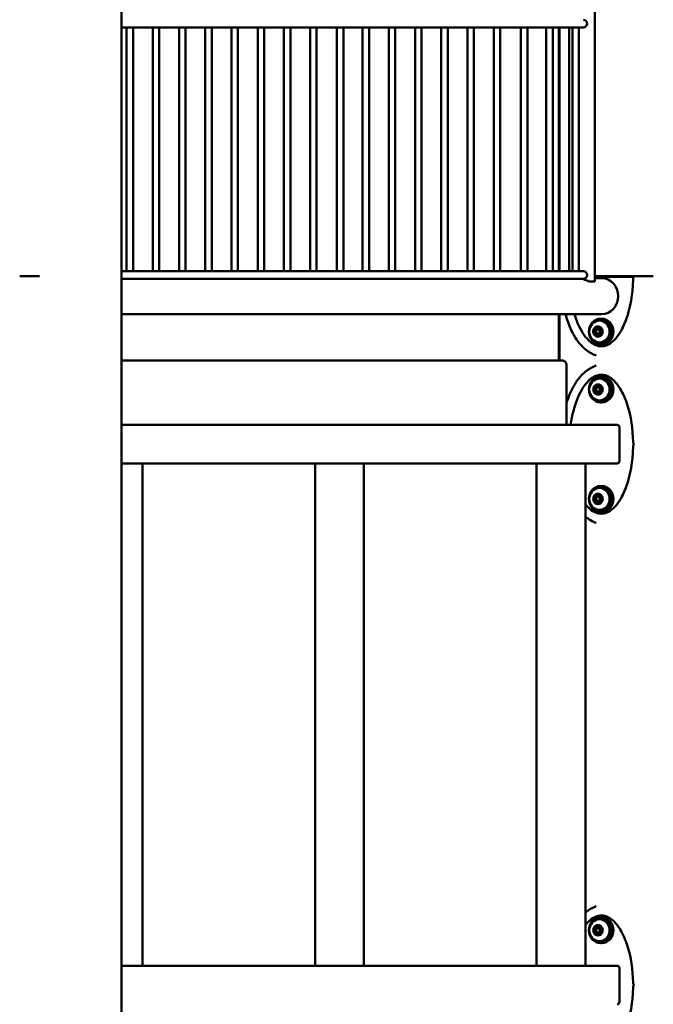
# Model space of a CAD drawing. Units: millimetres. Extents: x 1088 to 1910, y 524 to 798.
# Drawn here: x 1761 to 1810, y 592 to 669 of the extents above; entities that cross this region are included whole.
import ezdxf

# ---------------------------------------------------------------- set-up
doc = ezdxf.new("R2010")
doc.units = ezdxf.units.MM
doc.header["$LTSCALE"] = 10
doc.layers.add('Widoczne (ISO)', color=7, linetype='Continuous', lineweight=50)

# ---------------------------------------------------------------- blocks, each defined once
blk = doc.blocks.new('A$C6D823F19')
at = {"layer": 'Widoczne (ISO)'}
for p, q in [((406.392, -59.4), (406.392, 210)), ((443.178, 63.649), (443.178, 201.351)), ((442.294, 83.37), (406.392, 83.37)), ((406.797, 64.44), (406.797, 83.37)), ((407.297, 64.44), (407.297, 83.37)), ((408.835, 64.44), (408.835, 83.37)), ((409.335, 64.44), (409.335, 83.37)), ((410.873, 64.44), (410.873, 83.37)), ((411.373, 64.44), (411.373, 83.37)), ((412.911, 64.44), (412.911, 83.37)), ((413.411, 64.44), (413.411, 83.37)), ((414.949, 64.44), (414.949, 83.37)), ((415.449, 64.44), (415.449, 83.37)), ((416.986, 64.44), (416.986, 83.37)), ((417.486, 64.44), (417.486, 83.37)), ((419.024, 64.44), (419.024, 83.37)), ((419.524, 64.44), (419.524, 83.37)), ((421.062, 64.44), (421.062, 83.37)), ((421.562, 64.44), (421.562, 83.37)), ((423.142, 64.44), (423.142, 83.37)), ((423.642, 64.44), (423.642, 83.37)), ((425.138, 64.44), (425.138, 83.37)), ((425.638, 64.44), (425.638, 83.37)), ((427.175, 64.44), (427.175, 83.37)), ((427.675, 64.44), (427.675, 83.37)), ((429.213, 64.44), (429.213, 83.37)), ((429.713, 64.44), (429.713, 83.37)), ((431.251, 64.44), (431.251, 83.37)), ((431.751, 64.44), (431.751, 83.37)), ((433.289, 64.44), (433.289, 83.37)), ((433.789, 64.44), (433.789, 83.37)), ((435.327, 64.44), (435.327, 83.37)), ((435.827, 64.44), (435.827, 83.37)), ((437.434, 64.44), (437.434, 83.37)), ((437.934, 64.44), (437.934, 83.37)), ((439.402, 64.44), (439.402, 83.37)), ((439.902, 64.44), (439.902, 83.37)), ((440.393, 64.44), (440.393, 83.37)), ((440.439, 64.44), (440.439, 83.37)), ((441.178, 64.44), (441.178, 83.37)), ((441.44, 64.44), (441.44, 83.37)), ((441.94, 64.44), (441.94, 83.37)), ((442.294, 64.44), (406.392, 64.44)), ((442.294, 63.84), (406.392, 63.84)), ((443.178, 63.649), (442.687, 63.649)), ((443.178, 64.05), (446.43, 64.05)), ((446.206, 64), (443.178, 64)), ((443.178, 63.9), (443.707, 63.9)), ((446.414, 64.041), (446.248, 64.041)), ((446.767, 64.05), (446.43, 64.05)), ((406.392, 61.1), (443.707, 61.1)), ((440.393, 57.5), (440.393, 61.1)), ((440.439, 57.5), (440.439, 61.1)), ((443.63, 60.6), (443.535, 60.6)), ((443.707, 60.75), (443.63, 60.75)), ((443.341, 59.98), (443.226, 59.98)), ((443.42, 59.91), (443.535, 59.91)), ((443.641, 59.956), (443.73, 59.956)), ((443.199, 59.544), (443.314, 59.544)), ((443.42, 59.59), (443.535, 59.59)), ((443.63, 58.9), (443.535, 58.9)), ((443.721, 59.52), (443.614, 59.52)), ((443.707, 58.75), (443.63, 58.75)), ((440.645, 57.5), (406.392, 57.5)), ((440.983, 57.1), (440.983, 52.5)), ((443.63, 56.1), (443.535, 56.1)), ((443.707, 56.25), (443.63, 56.25)), ((443.327, 55.468), (443.212, 55.468)), ((443.42, 55.41), (443.535, 55.41)), ((443.42, 55.09), (443.535, 55.09)), ((443.628, 55.468), (443.726, 55.468)), ((443.212, 55.032), (443.327, 55.032)), ((443.63, 54.4), (443.535, 54.4)), ((443.726, 55.032), (443.628, 55.032)), ((443.707, 54.25), (443.63, 54.25)), ((444.908, 52.5), (406.392, 52.5)), ((445.093, 49.7), (445.093, 52.3)), ((406.768, 49.5), (406.392, 49.5)), ((406.768, 49.5), (407.029, 49.5)), ((408.023, 49.5), (407.029, 49.5)), ((408.023, 49.5), (408.038, 49.5)), ((423.972, 49.5), (408.038, 49.5)), ((408.038, 49.5), (408.038, 10.5)), ((421.446, 49.5), (421.446, 10.5)), ((423.972, 49.5), (424.234, 49.5)), ((425.228, 49.5), (424.234, 49.5)), ((425.228, 49.5), (425.243, 49.5)), ((441.177, 49.5), (425.243, 49.5)), ((425.243, 49.5), (425.243, 10.5)), ((438.651, 49.5), (438.651, 10.5)), ((441.177, 49.5), (441.438, 49.5)), ((442.432, 49.5), (441.438, 49.5)), ((442.432, 49.5), (442.448, 49.5)), ((444.908, 49.5), (442.448, 49.5)), ((442.448, 49.5), (442.448, 10.5)), ((443.63, 47.6), (443.535, 47.6)), ((443.707, 47.75), (443.63, 47.75)), ((443.327, 46.968), (443.212, 46.968)), ((443.42, 46.91), (443.535, 46.91)), ((443.628, 46.968), (443.726, 46.968)), ((443.212, 46.532), (443.327, 46.532)), ((443.42, 46.59), (443.535, 46.59)), ((443.63, 45.9), (443.535, 45.9)), ((443.726, 46.532), (443.628, 46.532)), ((443.707, 45.75), (443.63, 45.75)), ((443.63, 14.1), (443.535, 14.1)), ((443.707, 14.25), (443.63, 14.25)), ((443.327, 13.468), (443.212, 13.468)), ((443.212, 13.032), (443.327, 13.032)), ((443.42, 13.41), (443.535, 13.41)), ((443.42, 13.09), (443.535, 13.09)), ((443.628, 13.468), (443.726, 13.468)), ((443.726, 13.032), (443.628, 13.032)), ((443.63, 12.4), (443.535, 12.4)), ((443.707, 12.25), (443.63, 12.25)), ((406.768, 10.5), (406.392, 10.5)), ((406.768, 10.5), (407.029, 10.5)), ((408.023, 10.5), (407.029, 10.5)), ((408.023, 10.5), (408.038, 10.5)), ((423.972, 10.5), (408.038, 10.5)), ((423.972, 10.5), (424.234, 10.5)), ((425.228, 10.5), (424.234, 10.5)), ((425.228, 10.5), (425.243, 10.5)), ((441.177, 10.5), (425.243, 10.5)), ((441.177, 10.5), (441.438, 10.5)), ((442.432, 10.5), (441.438, 10.5)), ((442.432, 10.5), (442.448, 10.5)), ((444.908, 10.5), (442.448, 10.5)), ((445.093, 7.7), (445.093, 10.3))]:
    blk.add_line(p, q, dxfattribs=at)
for centre, major_axis, start_param, end_param in [((442.294, 83.67), (0, 0.3), 3.141593, 6.283185), ((442.294, 64.14), (0, 0.3), 3.141593, 6.283185), ((443.707, 62.5), (0, 1.4), 3.141593, 6.283185), ((443.63, 59.75), (0, -0.85), 0, 3.141593), ((443.707, 59.75), (0, 1), 3.141593, 6.283185), ((443.42, 59.75), (0, -0.4), 4.134914, 5.182112), ((443.148, 59.601), (0, 0.07), 0.459622, 2.040519), ((443.165, 59.93), (0, 0.07), 0.993322, 2.574219), ((443.42, 59.75), (0, 0.4), 6.229309, 7.276507), ((443.165, 59.93), (0, 0.07), 5.695609, 7.276507), ((443.099, 59.708), (0, 0.05), 3.601214, 4.832174), ((443.105, 59.829), (0, 0.05), 4.484852, 5.715812), ((443.42, 59.75), (0, 0.3), 1.34326, 1.690581), ((443.263, 59.601), (0, 0.07), 0.459622, 2.508863), ((443.226, 60.03), (0, -0.05), 5.695609, 6.926569), ((443.279, 59.93), (0, 0.07), 0.777753, 2.574219), ((443.214, 59.708), (0, 0.05), 3.601214, 4.832174), ((443.22, 59.829), (0, -0.05), 1.34326, 2.574219), ((443.42, 59.75), (0, 0.3), 0.296062, 0.643384), ((443.535, 59.75), (0, -0.3), 4.484852, 4.832174), ((443.326, 60.085), (0, -0.05), 0.296062, 1.527022), ((443.341, 60.03), (0, -0.05), 0, 0.643384), ((443.535, 59.75), (0, 0.3), 0.296062, 0.643384), ((443.437, 60.08), (0, 0.07), 6.229309, 7.810207), ((443.437, 60.08), (0, 0.07), 4.648412, 6.229309), ((443.42, 59.75), (0, 0.4), 5.182112, 6.229309), ((443.44, 60.085), (0, -0.05), 0.296062, 1.527022), ((443.551, 60.08), (0, 0.07), 1.090003, 1.527022), ((443.547, 60.072), (0, -0.05), 4.648412, 5.879371), ((443.42, 59.75), (0, -0.3), 2.390457, 2.737779), ((443.535, 59.75), (0, -0.16), 0, 3.141593), ((443.641, 60.006), (0, -0.05), 5.53205, 6.763009), ((443.692, 59.899), (0, 0.07), 5.182112, 6.763009), ((443.735, 59.671), (0, -0.05), 4.484852, 5.715812), ((443.42, 59.75), (0, -0.3), 1.34326, 1.690581), ((443.741, 59.792), (0, -0.05), 3.601214, 4.832174), ((443.692, 59.899), (0, -0.07), 0.459622, 2.040519), ((443.42, 59.75), (0, 0.4), 4.134914, 5.182112), ((443.148, 59.601), (0, -0.07), 5.182112, 6.763009), ((443.42, 59.75), (0, -0.4), 5.182112, 6.229309), ((443.199, 59.494), (0, 0.05), 5.53205, 6.763009), ((443.42, 59.75), (0, 0.3), 2.390457, 2.737779), ((443.293, 59.428), (0, 0.05), 4.648412, 5.879371), ((443.314, 59.494), (0, 0.05), 5.53205, 6.283185), ((443.404, 59.42), (0, -0.07), 4.648412, 6.229309), ((443.535, 59.75), (0, -0.3), 5.53205, 5.879371), ((443.42, 59.75), (0, -0.4), 6.229309, 7.276507), ((443.404, 59.42), (0, -0.07), 6.229309, 7.810207), ((443.408, 59.428), (0, 0.05), 4.648412, 5.879371), ((443.518, 59.42), (0, 0.07), 1.506819, 2.051589), ((443.515, 59.415), (0, 0.05), 0.296062, 1.527022), ((443.42, 59.75), (0, -0.3), 0.296062, 0.643384), ((443.614, 59.47), (0, 0.05), 5.695609, 6.926569), ((443.676, 59.57), (0, -0.07), 5.695609, 7.276507), ((443.676, 59.57), (0, -0.07), 0.993322, 2.574219), ((443.63, 55.25), (0, -0.85), 0, 3.141593), ((443.707, 55.25), (0, 1), 3.141593, 6.283185), ((443.42, 55.25), (0, -0.4), 4.18879, 5.235988), ((443.156, 55.415), (0, 0.07), 1.047198, 2.628095), ((443.156, 55.085), (0, 0.07), 0.513498, 2.094395), ((443.42, 55.25), (0, 0.4), 0, 1.047198), ((443.156, 55.415), (0, 0.07), 5.749485, 7.330383), ((443.102, 55.31), (0, 0.05), 4.538728, 5.769688), ((443.102, 55.19), (0, 0.05), 3.65509, 4.88605), ((443.42, 55.25), (0, 0.3), 1.397136, 1.744457), ((443.212, 55.518), (0, -0.05), 5.749485, 6.980445), ((443.271, 55.415), (0, 0.07), 0.705025, 2.628095), ((443.271, 55.085), (0, 0.07), 0.513498, 2.436568), ((443.216, 55.31), (0, -0.05), 1.397136, 2.628095), ((443.216, 55.19), (0, 0.05), 3.65509, 4.88605), ((443.42, 55.25), (0, 0.3), 0.349938, 0.697259), ((443.535, 55.25), (0, -0.3), 4.538728, 4.88605), ((443.309, 55.579), (0, -0.05), 0.349938, 1.580898), ((443.327, 55.518), (0, -0.05), 0, 0.697259), ((443.42, 55.58), (0, 0.07), 0, 1.580898), ((443.535, 55.25), (0, 0.3), 0.349938, 0.697259), ((443.42, 55.58), (0, 0.07), 4.702288, 6.283185), ((443.42, 55.25), (0, 0.4), 5.235988, 6.283185), ((443.424, 55.579), (0, -0.05), 0.349938, 1.580898), ((443.535, 55.58), (0, 0.07), 1.090003, 1.580898), ((443.531, 55.579), (0, -0.05), 4.702288, 5.933247), ((443.42, 55.25), (0, 0.3), 5.585926, 5.933247), ((443.535, 55.25), (0, -0.16), 0, 3.141593), ((443.628, 55.518), (0, -0.05), 5.585926, 6.816885), ((443.684, 55.415), (0, 0.07), 5.235988, 6.816885), ((443.739, 55.31), (0, -0.05), 3.65509, 4.88605), ((443.739, 55.19), (0, -0.05), 4.538728, 5.769688), ((443.42, 55.25), (0, -0.3), 1.397136, 1.744457), ((443.684, 55.415), (0, -0.07), 0.513498, 2.094395), ((443.684, 55.085), (0, -0.07), 1.047198, 2.628095), ((443.42, 55.25), (0, 0.4), 4.18879, 5.235988), ((443.156, 55.085), (0, -0.07), 5.235988, 6.816885), ((443.42, 55.25), (0, -0.4), 5.235988, 6.283185), ((443.212, 54.982), (0, 0.05), 5.585926, 6.816885), ((443.42, 55.25), (0, -0.3), 5.585926, 5.933247), ((443.309, 54.921), (0, 0.05), 4.702288, 5.933247), ((443.327, 54.982), (0, 0.05), 5.585926, 6.283185), ((443.42, 54.92), (0, -0.07), 4.702288, 6.283185), ((443.535, 55.25), (0, -0.3), 5.585926, 5.933247), ((443.42, 55.25), (0, -0.4), 0, 1.047198), ((443.42, 54.92), (0, -0.07), 0, 1.580898), ((443.424, 54.921), (0, 0.05), 4.702288, 5.933247), ((443.535, 54.92), (0, 0.07), 1.560695, 2.051589), ((443.531, 54.921), (0, 0.05), 0.349938, 1.580898), ((443.42, 55.25), (0, -0.3), 0.349938, 0.697259), ((443.628, 54.982), (0, 0.05), 5.749485, 6.980445), ((443.684, 55.085), (0, -0.07), 5.749485, 7.330383), ((444.908, 52.3), (0, 0.2), 4.712389, 6.283185), ((444.908, 49.7), (0, -0.2), 0, 1.570796), ((443.63, 46.75), (0, -0.85), 0, 3.141593), ((443.707, 46.75), (0, 1), 3.141593, 6.283185), ((443.42, 46.75), (0, -0.4), 4.18879, 5.235988), ((443.156, 46.915), (0, 0.07), 1.047198, 2.628095), ((443.42, 46.75), (0, 0.4), 0, 1.047198), ((443.156, 46.915), (0, 0.07), 5.749485, 7.330383), ((443.102, 46.81), (0, 0.05), 4.538728, 5.769688), ((443.102, 46.69), (0, 0.05), 3.65509, 4.88605), ((443.42, 46.75), (0, 0.3), 1.397136, 1.744457), ((443.212, 47.018), (0, -0.05), 5.749485, 6.980445), ((443.271, 46.915), (0, 0.07), 0.705025, 2.628095), ((443.216, 46.81), (0, -0.05), 1.397136, 2.628095), ((443.216, 46.69), (0, 0.05), 3.65509, 4.88605), ((443.42, 46.75), (0, 0.3), 0.349938, 0.697259), ((443.535, 46.75), (0, -0.3), 4.538728, 4.88605), ((443.309, 47.079), (0, -0.05), 0.349938, 1.580898), ((443.327, 47.018), (0, -0.05), 0, 0.697259), ((443.42, 47.08), (0, 0.07), 0, 1.580898), ((443.535, 46.75), (0, 0.3), 0.349938, 0.697259), ((443.42, 47.08), (0, 0.07), 4.702288, 6.283185), ((443.42, 46.75), (0, 0.4), 5.235988, 6.283185), ((443.424, 47.079), (0, -0.05), 0.349938, 1.580898), ((443.535, 47.08), (0, 0.07), 1.090003, 1.580898), ((443.531, 47.079), (0, -0.05), 4.702288, 5.933247), ((443.42, 46.75), (0, 0.3), 5.585926, 5.933247), ((443.535, 46.75), (0, -0.16), 0, 3.141593), ((443.628, 47.018), (0, -0.05), 5.585926, 6.816885), ((443.684, 46.915), (0, 0.07), 5.235988, 6.816885), ((443.739, 46.81), (0, -0.05), 3.65509, 4.88605), ((443.739, 46.69), (0, -0.05), 4.538728, 5.769688), ((443.42, 46.75), (0, -0.3), 1.397136, 1.744457), ((443.684, 46.915), (0, -0.07), 0.513498, 2.094395), ((443.42, 46.75), (0, 0.4), 4.18879, 5.235988), ((443.156, 46.585), (0, 0.07), 0.513498, 2.094395), ((443.156, 46.585), (0, -0.07), 5.235988, 6.816885), ((443.42, 46.75), (0, -0.4), 5.235988, 6.283185), ((443.212, 46.482), (0, 0.05), 5.585926, 6.816885), ((443.271, 46.585), (0, 0.07), 0.513498, 2.436568), ((443.42, 46.75), (0, -0.3), 5.585926, 5.933247), ((443.309, 46.421), (0, 0.05), 4.702288, 5.933247), ((443.327, 46.482), (0, 0.05), 5.585926, 6.283185), ((443.42, 46.42), (0, -0.07), 4.702288, 6.283185), ((443.535, 46.75), (0, -0.3), 5.585926, 5.933247), ((443.42, 46.75), (0, -0.4), 0, 1.047198), ((443.42, 46.42), (0, -0.07), 0, 1.580898), ((443.424, 46.421), (0, 0.05), 4.702288, 5.933247), ((443.535, 46.42), (0, 0.07), 1.560695, 2.051589), ((443.531, 46.421), (0, 0.05), 0.349938, 1.580898), ((443.42, 46.75), (0, -0.3), 0.349938, 0.697259), ((443.628, 46.482), (0, 0.05), 5.749485, 6.980445), ((443.684, 46.585), (0, -0.07), 5.749485, 7.330383), ((443.684, 46.585), (0, -0.07), 1.047198, 2.628095), ((443.63, 13.25), (0, -0.85), 0, 3.141593), ((443.707, 13.25), (0, 1), 3.141593, 6.283185), ((443.42, 13.25), (0, -0.4), 4.18879, 5.235988), ((443.156, 13.415), (0, 0.07), 1.047198, 2.628095), ((443.156, 13.085), (0, 0.07), 0.513498, 2.094395), ((443.42, 13.25), (0, 0.4), 0, 1.047198), ((443.156, 13.415), (0, 0.07), 5.749485, 7.330383), ((443.156, 13.085), (0, -0.07), 5.235988, 6.816885), ((443.42, 13.25), (0, -0.4), 5.235988, 6.283185), ((443.102, 13.31), (0, 0.05), 4.538728, 5.769688), ((443.102, 13.19), (0, 0.05), 3.65509, 4.88605), ((443.42, 13.25), (0, 0.3), 1.397136, 1.744457), ((443.212, 13.518), (0, -0.05), 5.749485, 6.980445), ((443.212, 12.982), (0, 0.05), 5.585926, 6.816885), ((443.271, 13.415), (0, 0.07), 0.705025, 2.628095), ((443.271, 13.085), (0, 0.07), 0.513498, 2.436568), ((443.216, 13.31), (0, -0.05), 1.397136, 2.628095), ((443.216, 13.19), (0, 0.05), 3.65509, 4.88605), ((443.42, 13.25), (0, 0.3), 0.349938, 0.697259), ((443.42, 13.25), (0, -0.3), 5.585926, 5.933247), ((443.535, 13.25), (0, -0.3), 4.538728, 4.88605), ((443.309, 13.579), (0, -0.05), 0.349938, 1.580898), ((443.327, 13.518), (0, -0.05), 0, 0.697259), ((443.327, 12.982), (0, 0.05), 5.585926, 6.283185), ((443.42, 13.58), (0, 0.07), 0, 1.580898), ((443.535, 13.25), (0, 0.3), 0.349938, 0.697259), ((443.535, 13.25), (0, -0.3), 5.585926, 5.933247), ((443.42, 13.58), (0, 0.07), 4.702288, 6.283185), ((443.42, 13.25), (0, 0.4), 5.235988, 6.283185), ((443.42, 13.25), (0, -0.4), 0, 1.047198), ((443.424, 13.579), (0, -0.05), 0.349938, 1.580898), ((443.535, 13.58), (0, 0.07), 1.090003, 1.580898), ((443.531, 13.579), (0, -0.05), 4.702288, 5.933247), ((443.42, 13.25), (0, 0.3), 5.585926, 5.933247), ((443.42, 13.25), (0, -0.3), 0.349938, 0.697259), ((443.535, 13.25), (0, -0.16), 0, 3.141593), ((443.628, 13.518), (0, -0.05), 5.585926, 6.816885), ((443.628, 12.982), (0, 0.05), 5.749485, 6.980445), ((443.684, 13.415), (0, 0.07), 5.235988, 6.816885), ((443.684, 13.085), (0, -0.07), 5.749485, 7.330383), ((443.739, 13.31), (0, -0.05), 3.65509, 4.88605), ((443.739, 13.19), (0, -0.05), 4.538728, 5.769688), ((443.42, 13.25), (0, -0.3), 1.397136, 1.744457), ((443.684, 13.415), (0, -0.07), 0.513498, 2.094395), ((443.684, 13.085), (0, -0.07), 1.047198, 2.628095), ((443.42, 13.25), (0, 0.4), 4.18879, 5.235988), ((443.309, 12.921), (0, 0.05), 4.702288, 5.933247), ((443.42, 12.92), (0, -0.07), 4.702288, 6.283185), ((443.42, 12.92), (0, -0.07), 0, 1.580898), ((443.424, 12.921), (0, 0.05), 4.702288, 5.933247), ((443.535, 12.92), (0, 0.07), 1.560695, 2.051589), ((443.531, 12.921), (0, 0.05), 0.349938, 1.580898), ((444.908, 10.3), (0, 0.2), 4.712389, 6.283185), ((444.908, 7.7), (0, -0.2), 0, 1.570796)]:
    blk.add_ellipse(centre, major_axis=major_axis, ratio=0.924028, start_param=start_param, end_param=end_param, dxfattribs=at)
for centre, major_axis in [((443.63, 59.75), (0, 1)), ((443.535, 59.75), (0, 0.85)), ((443.42, 59.75), (0, 0.16)), ((443.63, 55.25), (0, 1)), ((443.535, 55.25), (0, -0.85)), ((443.42, 55.25), (0, -0.16)), ((443.63, 46.75), (0, 1)), ((443.535, 46.75), (0, -0.85)), ((443.42, 46.75), (0, -0.16)), ((443.63, 13.25), (0, 1)), ((443.535, 13.25), (0, -0.85)), ((443.42, 13.25), (0, -0.16))]:
    blk.add_ellipse(centre, major_axis=major_axis, ratio=0.924028, dxfattribs=at)
for points, knots in [([(400.021, 64.05), (399.954, 64.05), (399.886, 64.05), (399.816, 64.05), (399.732, 64.05), (399.646, 64.05), (399.558, 64.05), (399.504, 64.05), (399.448, 64.05), (399.393, 64.05), (399.358, 64.05), (399.323, 64.05), (399.288, 64.05), (399.217, 64.05), (399.146, 64.05), (399.074, 64.05), (398.958, 64.05), (398.84, 64.05), (398.721, 64.05), (398.645, 64.05), (398.569, 64.05), (398.492, 64.05)], [0.099512, 0.099512, 0.099512, 0.099512, 0.381562, 0.381562, 0.381562, 0.725505, 0.725505, 0.725505, 0.94047, 0.94047, 0.94047, 1.074823, 1.074823, 1.074823, 1.343528, 1.343528, 1.343528, 1.773458, 1.773458, 1.773458, 2.045458, 2.045458, 2.045458, 2.045458]), ([(442.203, 63.84), (442.33, 63.805), (442.454, 63.756), (442.603, 63.689), (442.646, 63.669), (442.687, 63.649)], [1.9920337, 1.9920337, 1.9920337, 1.9920337, 2.3677419, 2.3677419, 2.5181167, 2.5181167, 2.5181167, 2.5181167]), ([(443.688, 58.602), (443.816, 58.602), (443.946, 58.626), (444.193, 58.718), (444.313, 58.785), (444.56, 58.964), (444.685, 59.083), (444.957, 59.394), (445.095, 59.598), (445.4, 60.135), (445.548, 60.485), (445.858, 61.404), (445.984, 61.994), (446.114, 62.993), (446.144, 63.404), (446.152, 63.815)], [0, 0, 0, 0, 0.439239, 0.439239, 0.883774, 0.883774, 1.424158, 1.424158, 2.17909, 2.17909, 3.322679, 3.322679, 5.117375, 5.117375, 6.350206, 6.350206, 6.350206, 6.350206]), ([(446.152, 63.815), (446.152, 63.827), (446.153, 63.839), (446.156, 63.863), (446.159, 63.875), (446.164, 63.899), (446.167, 63.91), (446.175, 63.933), (446.179, 63.944), (446.188, 63.967), (446.194, 63.978), (446.199, 63.989)], [0.7291083, 0.7291083, 0.7291083, 0.7291083, 0.7658876, 0.7658876, 0.8026669, 0.8026669, 0.8394462, 0.8394462, 0.8762256, 0.8762256, 0.9130049, 0.9130049, 0.9130049, 0.9130049]), ([(446.248, 64.041), (446.241, 64.037), (446.233, 64.032), (446.216, 64.015), (446.207, 64.003), (446.199, 63.989), (446.199, 63.989), (446.199, 63.989)], [0.03848732, 0.03848732, 0.03848732, 0.03848732, 0.06633116, 0.06633116, 0.11358171, 0.11358171, 0.11390684, 0.11390684, 0.11390684, 0.11390684]), ([(446.248, 64.041), (446.253, 64.036), (446.258, 64.029), (446.265, 64.021), (446.265, 64.021), (446.265, 64.021)], [-0.04614559, -0.04614559, -0.04614559, -0.04614559, 0, 0, 0.00059405, 0.00059405, 0.00059405, 0.00059405]), ([(446.43, 64.05), (446.429, 64.05), (446.429, 64.05), (446.424, 64.05), (446.419, 64.047), (446.415, 64.042), (446.414, 64.042), (446.414, 64.041)], [-0.04281408, -0.04281408, -0.04281408, -0.04281408, -0.04099377, -0.04099377, -0.0038766, -0.0038766, 0, 0, 0, 0]), ([(447.721, 64.05), (447.684, 64.05), (447.645, 64.05), (447.606, 64.05), (447.557, 64.05), (447.507, 64.05), (447.454, 64.05), (447.422, 64.05), (447.388, 64.05), (447.354, 64.05), (447.332, 64.05), (447.311, 64.05), (447.289, 64.05), (447.245, 64.05), (447.2, 64.05), (447.153, 64.05), (447.079, 64.05), (447.002, 64.05), (446.922, 64.05), (446.871, 64.05), (446.819, 64.05), (446.767, 64.05)], [0.099512, 0.099512, 0.099512, 0.099512, 0.381562, 0.381562, 0.381562, 0.725505, 0.725505, 0.725505, 0.94047, 0.94047, 0.94047, 1.074823, 1.074823, 1.074823, 1.343528, 1.343528, 1.343528, 1.773458, 1.773458, 1.773458, 2.045458, 2.045458, 2.045458, 2.045458]), ([(442.436, 58.378), (442.205, 58.563), (442.003, 58.79), (441.616, 59.325), (441.441, 59.646), (441.132, 60.339), (441.002, 60.716), (440.897, 61.1)], [0, 0, 0, 0, 0.922799, 0.922799, 2.028184, 2.028184, 3.226585, 3.226585, 3.226585, 3.226585]), ([(443.688, 58.602), (443.539, 58.602), (443.24, 58.662), (442.787, 58.947), (442.35, 59.433), (441.936, 60.141), (441.705, 60.749), (441.6, 61.1)], [3.141593, 3.141593, 3.141593, 3.141593, 3.337942, 3.534292, 3.730641, 3.926991, 4.152399, 4.152399, 4.152399, 4.152399]), ([(440.645, 57.5), (440.679, 57.5), (440.712, 57.494), (440.774, 57.474), (440.802, 57.459), (440.853, 57.424), (440.874, 57.404), (440.914, 57.357), (440.928, 57.331), (440.953, 57.279), (440.961, 57.254), (440.974, 57.205), (440.978, 57.182), (440.982, 57.139), (440.983, 57.119), (440.983, 57.1)], [4.712389, 4.712389, 4.712389, 4.712389, 4.835502, 4.835502, 4.969392, 4.969392, 5.138452, 5.138452, 5.382766, 5.382766, 5.696925, 5.696925, 6.011084, 6.011084, 6.283185, 6.283185, 6.283185, 6.283185]), ([(440.983, 54.195), (440.984, 54.197), (440.984, 54.199), (441.123, 54.644), (441.297, 55.077), (441.758, 55.911), (442.06, 56.319), (442.436, 56.622)], [3.046396, 3.046396, 3.046396, 3.046396, 3.052604, 3.052604, 4.454196, 4.454196, 5.95892, 5.95892, 5.95892, 5.95892]), ([(441.3, 52.5), (441.327, 52.697), (441.475, 53.577), (441.824, 54.667), (442.35, 55.567), (442.787, 56.053), (443.24, 56.338), (443.539, 56.398), (443.688, 56.398)], [1.853014, 1.853014, 1.853014, 1.853014, 1.963495, 2.356194, 2.552544, 2.748894, 2.945243, 3.141593, 3.141593, 3.141593, 3.141593]), ([(446.152, 51.185), (446.132, 52.17), (445.993, 53.169), (445.55, 54.521), (445.373, 54.937), (444.995, 55.555), (444.822, 55.784), (444.505, 56.08), (444.38, 56.175), (444.161, 56.294), (444.071, 56.331), (443.884, 56.384), (443.786, 56.398), (443.688, 56.398)], [0, 0, 0, 0, 2.954431, 2.954431, 4.308144, 4.308144, 5.184898, 5.184898, 5.685002, 5.685002, 6.004632, 6.004632, 6.340542, 6.340542, 6.340542, 6.340542]), ([(443.688, 45.602), (443.816, 45.602), (443.946, 45.626), (444.193, 45.718), (444.313, 45.785), (444.56, 45.964), (444.685, 46.083), (444.957, 46.394), (445.095, 46.598), (445.4, 47.135), (445.548, 47.485), (445.858, 48.404), (445.984, 48.994), (446.114, 49.993), (446.144, 50.404), (446.152, 50.815)], [0, 0, 0, 0, 0.439239, 0.439239, 0.883774, 0.883774, 1.424158, 1.424158, 2.17909, 2.17909, 3.322679, 3.322679, 5.117375, 5.117375, 6.350206, 6.350206, 6.350206, 6.350206]), ([(446.199, 51.011), (446.194, 51.022), (446.188, 51.033), (446.179, 51.056), (446.175, 51.067), (446.167, 51.09), (446.164, 51.101), (446.159, 51.125), (446.156, 51.137), (446.153, 51.161), (446.152, 51.173), (446.152, 51.185)], [-0.0478784, -0.0478784, -0.0478784, -0.0478784, -0.0110991, -0.0110991, 0.0256802, 0.0256802, 0.0624595, 0.0624595, 0.0992389, 0.0992389, 0.1360182, 0.1360182, 0.1360182, 0.1360182]), ([(446.152, 50.815), (446.152, 50.827), (446.153, 50.839), (446.156, 50.863), (446.159, 50.875), (446.164, 50.899), (446.167, 50.91), (446.175, 50.933), (446.179, 50.944), (446.188, 50.967), (446.194, 50.978), (446.199, 50.989)], [0.7291083, 0.7291083, 0.7291083, 0.7291083, 0.7658876, 0.7658876, 0.8026669, 0.8026669, 0.8394462, 0.8394462, 0.8762256, 0.8762256, 0.9130049, 0.9130049, 0.9130049, 0.9130049]), ([(446.206, 51), (446.204, 50.996), (446.201, 50.993), (446.199, 50.989), (446.199, 50.989), (446.199, 50.989)], [0.10052083, 0.10052083, 0.10052083, 0.10052083, 0.11358171, 0.11358171, 0.11390684, 0.11390684, 0.11390684, 0.11390684]), ([(443.688, 45.602), (443.539, 45.602), (443.24, 45.662), (442.82, 45.926), (442.559, 46.203), (442.448, 46.344)], [3.1415927, 3.1415927, 3.1415927, 3.1415927, 3.3379422, 3.5342917, 3.6884137, 3.6884137, 3.6884137, 3.6884137]), ([(442.448, 13.656), (442.559, 13.797), (442.82, 14.074), (443.24, 14.338), (443.539, 14.398), (443.688, 14.398)], [2.5947716, 2.5947716, 2.5947716, 2.5947716, 2.7488936, 2.9452431, 3.1415927, 3.1415927, 3.1415927, 3.1415927]), ([(446.152, 9.185), (446.132, 10.17), (445.993, 11.169), (445.55, 12.521), (445.373, 12.937), (444.995, 13.555), (444.822, 13.784), (444.505, 14.08), (444.38, 14.175), (444.161, 14.294), (444.071, 14.331), (443.884, 14.384), (443.786, 14.398), (443.688, 14.398)], [0, 0, 0, 0, 2.954431, 2.954431, 4.308144, 4.308144, 5.184898, 5.184898, 5.685002, 5.685002, 6.004632, 6.004632, 6.340542, 6.340542, 6.340542, 6.340542]), ([(446.199, 9.011), (446.194, 9.022), (446.188, 9.033), (446.179, 9.056), (446.175, 9.067), (446.167, 9.09), (446.164, 9.101), (446.159, 9.125), (446.156, 9.137), (446.153, 9.161), (446.152, 9.173), (446.152, 9.185)], [-0.0478784, -0.0478784, -0.0478784, -0.0478784, -0.0110991, -0.0110991, 0.0256802, 0.0256802, 0.0624595, 0.0624595, 0.0992389, 0.0992389, 0.1360182, 0.1360182, 0.1360182, 0.1360182]), ([(443.688, 3.602), (443.816, 3.602), (443.946, 3.626), (444.193, 3.718), (444.313, 3.785), (444.56, 3.964), (444.685, 4.083), (444.957, 4.394), (445.095, 4.598), (445.4, 5.135), (445.548, 5.485), (445.858, 6.404), (445.984, 6.994), (446.114, 7.993), (446.144, 8.404), (446.152, 8.815)], [0, 0, 0, 0, 0.439239, 0.439239, 0.883774, 0.883774, 1.424158, 1.424158, 2.17909, 2.17909, 3.322679, 3.322679, 5.117375, 5.117375, 6.350206, 6.350206, 6.350206, 6.350206]), ([(446.152, 8.815), (446.152, 8.827), (446.153, 8.839), (446.156, 8.863), (446.159, 8.875), (446.164, 8.899), (446.167, 8.91), (446.175, 8.933), (446.179, 8.944), (446.188, 8.967), (446.194, 8.978), (446.199, 8.989)], [0.7291083, 0.7291083, 0.7291083, 0.7291083, 0.7658876, 0.7658876, 0.8026669, 0.8026669, 0.8394462, 0.8394462, 0.8762256, 0.8762256, 0.9130049, 0.9130049, 0.9130049, 0.9130049]), ([(446.206, 9), (446.204, 8.996), (446.201, 8.993), (446.199, 8.989), (446.199, 8.989), (446.199, 8.989)], [0.10052083, 0.10052083, 0.10052083, 0.10052083, 0.11358171, 0.11358171, 0.11390684, 0.11390684, 0.11390684, 0.11390684])]:
    blk.add_open_spline(points, degree=3, knots=knots, dxfattribs=at)
for points in [[(443.278, 57.883), (442.986, 58.001), (442.701, 58.165), (442.436, 58.378)], [(442.436, 56.622), (442.701, 56.835), (442.986, 56.999), (443.278, 57.117)], [(446.199, 51.011), (446.201, 51.007), (446.203, 51.004), (446.206, 51)], [(443.278, 44.883), (442.99, 44.999), (442.709, 45.16), (442.448, 45.369)], [(442.448, 14.631), (442.709, 14.84), (442.99, 15.001), (443.278, 15.117)], [(446.199, 9.011), (446.201, 9.007), (446.203, 9.004), (446.206, 9)]]:
    blk.add_open_spline(points, degree=3, dxfattribs=at)

msp = doc.modelspace()

# ---------------------------------------------------------------- block references
msp.add_blockref('A$C6D823F19', (1362.238, 584.878))

doc.saveas('drawing.dxf')
